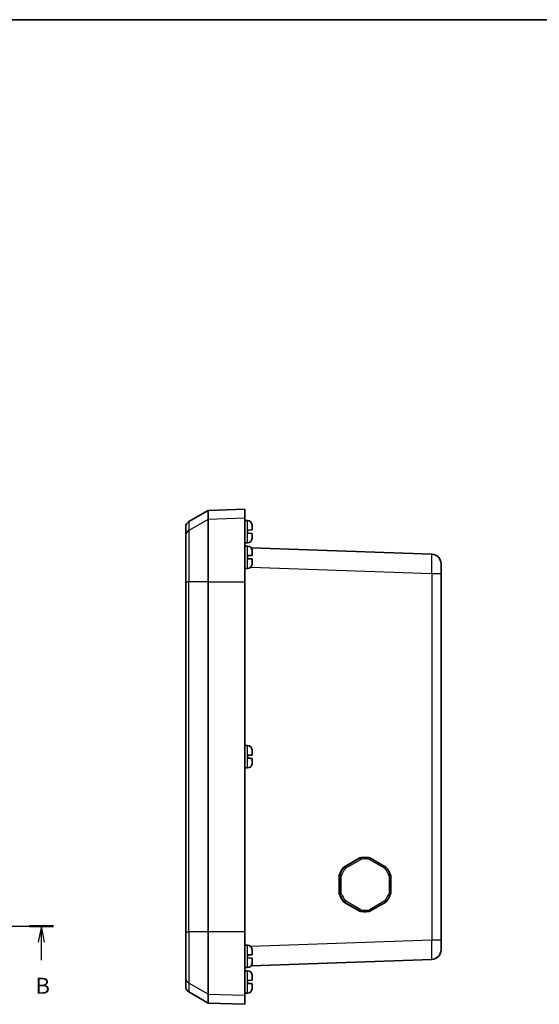
# Model space of a CAD drawing. Units: millimetres. Extents: x 0 to 3376, y 0 to 562.
# Drawn here: x 1016 to 1179, y 254 to 562 of the extents above; entities that cross this region are included whole.
import ezdxf

# ---------------------------------------------------------------- set-up
doc = ezdxf.new("R2010")
doc.units = ezdxf.units.MM
for name, color, linetype, lineweight in [('Border (ISO)', 7, 'Continuous', 35), ('Section Line (ISO)', 7, 'Continuous', 25), ('Visible (ISO)', 7, 'Continuous', 35), ('Visible Narrow (ISO)', 7, 'Continuous', 25)]:
    doc.layers.add(name, color=color, linetype=linetype, lineweight=lineweight)
doc.styles.add('Note Text (TK)', font='txt')

# ---------------------------------------------------------------- blocks, each defined once
blk = doc.blocks.new('図面枠 tk図枠')
at = {"layer": 'Border (ISO)'}
blk.add_line((14.5, 289), (405.5, 289), dxfattribs=at)
blk = doc.blocks.new('2dTransSection1')
at = {"layer": 'Section Line (ISO)', "linetype": 'Continuous'}
for p, q in [((144.98, 147.1), (229.68, 147.1)), ((146.87, 147.1), (146.37, 144.6)), ((146.87, 144.6), (146.87, 147.1)), ((147.37, 144.6), (146.87, 147.1)), ((227.79, 147.1), (227.29, 144.6)), ((227.79, 144.6), (227.79, 147.1)), ((228.29, 144.6), (227.79, 147.1)), ((146.87, 141.75), (146.87, 144.6)), ((227.79, 141.75), (227.79, 144.6))]:
    blk.add_line(p, q, dxfattribs=at)
at = {"layer": 'Section Line (ISO)', "linetype": 'Continuous', "lineweight": 50}
for p, q in [((144.98, 147.1), (148.76, 147.1)), ((225.9, 147.1), (229.68, 147.1))]:
    blk.add_line(p, q, dxfattribs=at)
at = {"layer": 'Section Line (ISO)', "char_height": 2.5, "attachment_point": 7, "style": 'Note Text (TK)'}
for insert in [(145.95, 135.71), (226.87, 135.71)]:
    blk.add_mtext('B', dxfattribs=dict(at, insert=insert))

msp = doc.modelspace()

# ---------------------------------------------------------------- linework, layer by layer
at = {"layer": 'Visible (ISO)'}
for p, q in [((1069.2772, 404.8254), (1075.2772, 408.2895)), ((1075.2772, 408.2895), (1086.7772, 408.6911)), ((1075.2772, 405.4652), (1075.2772, 408.2895)), ((1086.7772, 405.8646), (1086.7772, 408.6911)), ((1075.2772, 385.9716), (1075.2772, 405.4652)), ((1086.7772, 405.8646), (1086.7772, 385.9716)), ((1087.5272, 405.1902), (1086.7772, 405.1908)), ((1087.6749, 405.1902), (1087.5272, 405.1902)), ((1068.2772, 400.2968), (1068.2772, 403.0933)), ((1087.6772, 402.1747), (1089.0722, 402.2234)), ((1087.6772, 402.1747), (1087.6772, 401.2074)), ((1089.0722, 401.1587), (1087.6772, 401.2074)), ((1089.0765, 403.7736), (1089.0765, 403.7044)), ((1089.0765, 402.2236), (1089.0772, 402.2236)), ((1089.0772, 401.1586), (1089.0765, 401.1586)), ((1089.0772, 403.6446), (1089.0772, 402.2236)), ((1089.0772, 401.1586), (1089.0772, 399.7376)), ((1068.2772, 385.9716), (1068.2772, 400.2968)), ((1087.5272, 398.192), (1086.7772, 398.1913)), ((1087.6749, 398.192), (1087.5272, 398.192)), ((1089.0765, 399.6778), (1089.0765, 399.6086)), ((1087.5272, 397.1902), (1086.7772, 397.1908)), ((1087.6749, 397.1902), (1087.5272, 397.1902)), ((1145.3819, 394.6176), (1088.822, 396.5927)), ((1089.0765, 395.7736), (1089.0765, 395.7044)), ((1089.0772, 395.6446), (1089.0772, 394.2236)), ((1087.6772, 394.1747), (1089.0722, 394.2234)), ((1087.6772, 394.1747), (1087.6772, 393.2074)), ((1089.0722, 393.1587), (1087.6772, 393.2074)), ((1089.0765, 394.2236), (1089.0772, 394.2236)), ((1089.0772, 393.1586), (1089.0765, 393.1586)), ((1089.0765, 391.6778), (1089.0765, 391.6086)), ((1089.0772, 393.1586), (1089.0772, 391.7376)), ((1148.2772, 391.6194), (1148.2772, 388.6212)), ((1087.5272, 390.192), (1086.7772, 390.1913)), ((1087.6749, 390.192), (1087.5272, 390.192)), ((1148.2772, 273.7609), (1148.2772, 388.6212)), ((1068.2772, 385.9716), (1068.2772, 276.4105)), ((1075.2772, 276.4105), (1075.2772, 385.9716)), ((1086.7772, 276.4105), (1086.7772, 385.9716)), ((1087.5272, 334.6902), (1086.7772, 334.6908)), ((1087.6749, 334.6902), (1087.5272, 334.6902)), ((1089.0765, 333.2736), (1089.0765, 333.2106)), ((1089.0772, 333.1508), (1089.0772, 331.747)), ((1087.6772, 331.7162), (1087.6772, 330.749)), ((1089.0772, 331.7361), (1089.0729, 331.7359)), ((1089.0772, 331.747), (1089.0772, 331.7362)), ((1089.0772, 331.7361), (1089.0772, 331.7362)), ((1089.0772, 331.711), (1089.0772, 331.7361)), ((1089.0772, 331.711), (1089.0772, 331.7002)), ((1089.0772, 330.682), (1089.0772, 329.2441)), ((1087.5272, 327.692), (1086.7772, 327.6913)), ((1087.6749, 327.692), (1087.5272, 327.692)), ((1089.0765, 329.1843), (1089.0765, 329.1086)), ((1089.0772, 329.2441), (1089.0772, 329.2313)), ((1117.853, 296.6832), (1122.8249, 299.5554)), ((1117.9158, 296.6832), (1122.8877, 299.5554)), ((1117.9333, 296.6832), (1122.9052, 299.5554)), ((1122.8877, 299.5554), (1122.8249, 299.5554)), ((1122.9854, 299.5554), (1122.9052, 299.5554)), ((1124.1495, 299.6869), (1124.1495, 299.6874)), ((1124.1669, 299.6874), (1124.1495, 299.6874)), ((1124.497, 299.6911), (1124.3365, 299.6911)), ((1130.9808, 296.6831), (1126.0089, 299.5554)), ((1117.9158, 296.6832), (1117.853, 296.6832)), ((1118.0135, 296.6832), (1117.9333, 296.6832)), ((1116.3414, 288.3188), (1116.3414, 294.0634)), ((1116.4042, 294.0634), (1116.3414, 294.0634)), ((1116.4042, 288.3188), (1116.4042, 294.0634)), ((1116.4216, 288.3188), (1116.4216, 294.0634)), ((1116.5019, 294.0634), (1116.4216, 294.0634)), ((1116.9342, 295.2151), (1116.9208, 295.2227)), ((1116.9383, 295.2227), (1116.9208, 295.2227)), ((1117.1881, 295.6558), (1117.1707, 295.6558)), ((1132.4925, 288.3189), (1132.4925, 294.0633)), ((1116.4042, 288.3188), (1116.3414, 288.3188)), ((1116.5019, 288.3188), (1116.4216, 288.3188)), ((1116.9208, 287.1594), (1116.9342, 287.1671)), ((1116.9383, 287.1594), (1116.9208, 287.1594)), ((1117.1881, 286.7264), (1117.1707, 286.7264)), ((1122.8249, 282.8267), (1117.853, 285.699)), ((1117.9158, 285.699), (1117.853, 285.699)), ((1122.8877, 282.8267), (1117.9158, 285.699)), ((1122.9052, 282.8267), (1117.9333, 285.699)), ((1118.0135, 285.699), (1117.9333, 285.699)), ((1126.0089, 282.8268), (1130.9808, 285.6991)), ((1122.8877, 282.8267), (1122.8249, 282.8267)), ((1122.9854, 282.8267), (1122.9052, 282.8267)), ((1124.1495, 282.6948), (1124.1495, 282.6953)), ((1124.1669, 282.6948), (1124.1495, 282.6948)), ((1124.497, 282.6911), (1124.3365, 282.6911)), ((1068.2772, 262.0854), (1068.2772, 276.4105)), ((1075.2772, 256.917), (1075.2772, 276.4105)), ((1086.7772, 276.4105), (1086.7772, 256.5176)), ((1087.5272, 272.1902), (1086.7772, 272.1908)), ((1087.6749, 272.1902), (1087.5272, 272.1902)), ((1148.2772, 273.7609), (1148.2772, 270.7628)), ((1087.6772, 269.1747), (1089.0722, 269.2234)), ((1087.6772, 269.1747), (1087.6772, 268.2074)), ((1089.0765, 270.7736), (1089.0765, 270.7044)), ((1089.0765, 269.2236), (1089.0772, 269.2236)), ((1089.0772, 270.6446), (1089.0772, 269.2236)), ((1087.5272, 265.192), (1086.7772, 265.1913)), ((1087.6749, 265.192), (1087.5272, 265.192)), ((1089.0722, 268.1587), (1087.6772, 268.2074)), ((1088.822, 265.7895), (1145.3819, 267.7646)), ((1089.0772, 268.1586), (1089.0765, 268.1586)), ((1089.0765, 266.6778), (1089.0765, 266.6086)), ((1089.0772, 268.1586), (1089.0772, 266.7376)), ((1068.2772, 259.2888), (1068.2772, 262.0854)), ((1087.5272, 264.1902), (1086.7772, 264.1908)), ((1087.6749, 264.1902), (1087.5272, 264.1902)), ((1089.0765, 262.7736), (1089.0765, 262.7044)), ((1089.0772, 262.6446), (1089.0772, 261.2236)), ((1087.6772, 261.1747), (1089.0722, 261.2234)), ((1087.6772, 261.1747), (1087.6772, 260.2074)), ((1089.0722, 260.1587), (1087.6772, 260.2074)), ((1089.0765, 261.2236), (1089.0772, 261.2236)), ((1089.0772, 260.1586), (1089.0765, 260.1586)), ((1089.0772, 260.1586), (1089.0772, 258.7376)), ((1069.2772, 257.5568), (1075.2772, 254.0927)), ((1075.2772, 254.0927), (1075.2772, 256.917)), ((1087.5272, 257.192), (1086.7772, 257.1913)), ((1086.7772, 253.6911), (1086.7772, 256.5176)), ((1087.6749, 257.192), (1087.5272, 257.192)), ((1089.0765, 258.6778), (1089.0765, 258.6086)), ((1075.2772, 254.0927), (1086.7772, 253.6911))]:
    msp.add_line(p, q, dxfattribs=at)
for centre, radius, start, end in [((1070.2772, 403.0933), 2, 120, 180), ((1087.6749, 403.7902), 1.4, 3.549465, 90), ((1086.4772, 403.7159), 2.6, 1.271988, 3.549465), ((1087.6749, 399.592), 1.4, 270, 356.450535), ((1086.4772, 399.6663), 2.6, 356.450535, 358.728012), ((1087.6749, 395.7902), 1.4, 3.549465, 90), ((1086.4772, 395.7159), 2.6, 1.271988, 3.549465), ((1086.4772, 391.6663), 2.6, 356.450535, 358.728012), ((1145.2772, 391.6194), 3, 0, 88), ((1087.6749, 391.592), 1.4, 270, 356.450535), ((1087.6749, 333.2902), 1.4, 3.549465, 90), ((1086.4772, 333.2159), 2.6, 1.271988, 3.549465), ((1087.6749, 329.092), 1.4, 270, 356.450535), ((1086.4772, 329.1663), 2.6, 356.450535, 358.728012), ((1087.6749, 270.7902), 1.4, 3.549465, 90), ((1086.4772, 270.7159), 2.6, 1.271988, 3.549465), ((1145.2772, 270.7628), 3, 272, 0), ((1087.6749, 266.592), 1.4, 270, 356.450535), ((1086.4772, 266.6663), 2.6, 356.450535, 358.728012), ((1087.6749, 262.7902), 1.4, 3.549465, 90), ((1086.4772, 262.7159), 2.6, 1.271988, 3.549465), ((1070.2772, 259.2888), 2, 180, 240), ((1087.6749, 258.592), 1.4, 270, 356.450535), ((1086.4772, 258.6663), 2.6, 356.450535, 358.728012)]:
    msp.add_arc(centre, radius, start, end, dxfattribs=at)
for centre, major_axis, start_param, end_param in [((1124.3365, 291.1911), (0, 8.5), 0, 0.1788976), ((1124.3993, 291.1911), (0, 8.5), 0.02941601, 0.1788976), ((1124.4168, 291.1911), (0, 8.5), 0.02941601, 0.1788976), ((1124.3365, 291.1911), (0, 8.5), 0.86829996, 1.22609515), ((1124.3993, 291.1911), (0, 8.5), 0.86829996, 1.01778154), ((1124.4168, 291.1911), (0, 8.5), 0.86829996, 1.01778154), ((1124.3993, 291.1911), (0, 8.5), 1.07661356, 1.22609515), ((1124.4168, 291.1911), (0, 8.5), 1.07661356, 1.22609515), ((1124.3365, 291.1911), (0, 8.5), 1.91549751, 2.2732927), ((1124.3993, 291.1911), (0, 8.5), 1.91549751, 2.0649791), ((1124.4168, 291.1911), (0, 8.5), 1.91549751, 2.0649791), ((1124.3993, 291.1911), (0, 8.5), 2.12381111, 2.2732927), ((1124.4168, 291.1911), (0, 8.5), 2.12381111, 2.2732927), ((1124.3365, 291.1911), (0, -8.5), 6.10428771, 6.28318531), ((1124.3993, 291.1911), (0, -8.5), 6.10428771, 6.2537693), ((1124.4168, 291.1911), (0, -8.5), 6.10428771, 6.2537693)]:
    msp.add_ellipse(centre, major_axis=major_axis, ratio=0.99939083, start_param=start_param, end_param=end_param, dxfattribs=at)
for points in [[(1089.0722, 402.2234), (1089.0743, 402.2235), (1089.0758, 402.2236), (1089.0765, 402.2236)], [(1089.0765, 401.1586), (1089.0758, 401.1586), (1089.0743, 401.1587), (1089.0722, 401.1587)], [(1089.0772, 403.6446), (1089.0772, 403.6643), (1089.077, 403.6842), (1089.0765, 403.7044)], [(1089.0765, 399.6778), (1089.077, 399.6979), (1089.0772, 399.7179), (1089.0772, 399.7376)], [(1089.0772, 395.6446), (1089.0772, 395.6643), (1089.077, 395.6842), (1089.0765, 395.7044)], [(1089.0722, 394.2234), (1089.0743, 394.2235), (1089.0758, 394.2236), (1089.0765, 394.2236)], [(1089.0765, 393.1586), (1089.0758, 393.1586), (1089.0743, 393.1587), (1089.0722, 393.1587)], [(1089.0765, 391.6778), (1089.077, 391.6979), (1089.0772, 391.7179), (1089.0772, 391.7376)], [(1089.0772, 333.1508), (1089.0772, 333.1706), (1089.077, 333.1905), (1089.0765, 333.2106)], [(1089.0722, 331.7488), (1089.0743, 331.7484), (1089.0758, 331.7481), (1089.0765, 331.7477)], [(1089.0765, 331.6994), (1089.0758, 331.699), (1089.0743, 331.6985), (1089.0722, 331.698)], [(1089.0765, 330.6827), (1089.0758, 330.6832), (1089.0743, 330.6836), (1089.0722, 330.6842)], [(1089.0765, 331.7477), (1089.077, 331.7474), (1089.0772, 331.7472), (1089.0772, 331.747)], [(1089.0772, 331.7002), (1089.0772, 331.7), (1089.077, 331.6997), (1089.0765, 331.6994)], [(1089.0772, 330.682), (1089.0772, 330.6822), (1089.077, 330.6825), (1089.0765, 330.6827)], [(1089.0765, 329.1843), (1089.077, 329.2044), (1089.0772, 329.2244), (1089.0772, 329.2441)], [(1089.0772, 329.2313), (1089.0772, 329.2116), (1089.077, 329.1917), (1089.0765, 329.1716)], [(1089.0722, 269.2234), (1089.0743, 269.2235), (1089.0758, 269.2236), (1089.0765, 269.2236)], [(1089.0772, 270.6446), (1089.0772, 270.6643), (1089.077, 270.6842), (1089.0765, 270.7044)], [(1089.0765, 268.1586), (1089.0758, 268.1586), (1089.0743, 268.1587), (1089.0722, 268.1587)], [(1089.0765, 266.6778), (1089.077, 266.6979), (1089.0772, 266.7179), (1089.0772, 266.7376)], [(1089.0772, 262.6446), (1089.0772, 262.6643), (1089.077, 262.6842), (1089.0765, 262.7044)], [(1089.0722, 261.2234), (1089.0743, 261.2235), (1089.0758, 261.2236), (1089.0765, 261.2236)], [(1089.0765, 260.1586), (1089.0758, 260.1586), (1089.0743, 260.1587), (1089.0722, 260.1587)], [(1089.0765, 258.6778), (1089.077, 258.6979), (1089.0772, 258.7179), (1089.0772, 258.7376)]]:
    msp.add_open_spline(points, degree=3, dxfattribs=at)
for points, knots in [([(1087.6772, 331.7162), (1087.8486, 331.7222), (1088.0497, 331.7287), (1088.3671, 331.7382), (1088.5392, 331.7428), (1088.7843, 331.7484), (1088.9, 331.7503), (1089.0231, 331.751), (1089.0627, 331.7504), (1089.0722, 331.7488)], [0.000230157, 0.000230157, 0.000230157, 0.000230157, 0.051615306, 0.051615306, 0.103632767, 0.103632767, 0.156264284, 0.156264284, 0.201244681, 0.201244681, 0.201244681, 0.201244681]), ([(1089.0722, 331.698), (1089.0627, 331.6958), (1089.0231, 331.6924), (1088.9, 331.6845), (1088.7843, 331.6783), (1088.5392, 331.6668), (1088.3671, 331.6594), (1088.0497, 331.6467), (1087.8486, 331.6392), (1087.6772, 331.6332)], [0.648351267, 0.648351267, 0.648351267, 0.648351267, 0.693331664, 0.693331664, 0.745963181, 0.745963181, 0.797980642, 0.797980642, 0.849365791, 0.849365791, 0.849365791, 0.849365791]), ([(1089.0722, 330.6842), (1089.0627, 330.6864), (1089.0231, 330.6898), (1088.9, 330.6977), (1088.7843, 330.7038), (1088.5392, 330.7154), (1088.3671, 330.7228), (1088.0497, 330.7355), (1087.8486, 330.743), (1087.6772, 330.749)], [0.648351267, 0.648351267, 0.648351267, 0.648351267, 0.693331664, 0.693331664, 0.745963181, 0.745963181, 0.797980642, 0.797980642, 0.849365791, 0.849365791, 0.849365791, 0.849365791]), ([(1087.8291, 331.6688), (1087.8129, 331.6719), (1087.7974, 331.6759), (1087.7766, 331.6831), (1087.7703, 331.6855), (1087.764, 331.6882)], [0.2962905814, 0.2962905814, 0.2962905814, 0.2962905814, 0.3033988327, 0.3033988327, 0.306477316, 0.306477316, 0.306477316, 0.306477316]), ([(1122.9854, 299.5554), (1122.9877, 299.5554), (1122.9942, 299.5436), (1123.0152, 299.4977), (1123.0294, 299.4639), (1123.064, 299.3781), (1123.084, 299.3266), (1123.1167, 299.2402), (1123.1283, 299.2093), (1123.1517, 299.1459), (1123.1634, 299.1137), (1123.1755, 299.0803), (1123.1758, 299.0792), (1123.1762, 299.0782)], [0, 0, 0, 0, 0.0192607841, 0.0192607841, 0.0386696403, 0.0386696403, 0.0583802913, 0.0583802913, 0.0686865893, 0.0686865893, 0.0790073168, 0.0790073168, 0.0793327833, 0.0793327833, 0.0793327833, 0.0793327833]), ([(1126.0088, 299.5554), (1125.909, 299.5735), (1125.809, 299.5897), (1125.6085, 299.6186), (1125.5079, 299.6313), (1125.3064, 299.653), (1125.2055, 299.6621), (1125.0034, 299.6766), (1124.9022, 299.682), (1124.6997, 299.6893), (1124.5984, 299.6911), (1124.497, 299.6911)], [1.391898929, 1.391898929, 1.391898929, 1.391898929, 1.427678408, 1.427678408, 1.463457888, 1.463457888, 1.499237368, 1.499237368, 1.535016847, 1.535016847, 1.570796327, 1.570796327, 1.570796327, 1.570796327]), ([(1126.0088, 299.5554), (1126.0108, 299.555), (1126.0087, 299.5433), (1125.9962, 299.4977), (1125.9857, 299.4639), (1125.9576, 299.3781), (1125.9402, 299.3266), (1125.9103, 299.2402), (1125.8994, 299.2093), (1125.877, 299.1459), (1125.8655, 299.1137), (1125.8535, 299.0803), (1125.8531, 299.0792), (1125.8528, 299.0782)], [-0.078741507, -0.078741507, -0.078741507, -0.078741507, -0.0597806482, -0.0597806482, -0.0403607094, -0.0403607094, -0.0206388036, -0.0206388036, -0.0103266206, -0.0103266206, 0, 0, 0.0003256523, 0.0003256523, 0.0003256523, 0.0003256523]), ([(1118.0135, 296.6832), (1118.0158, 296.6832), (1118.026, 296.6735), (1118.0615, 296.636), (1118.0865, 296.6084), (1118.1484, 296.5383), (1118.1849, 296.4964), (1118.2454, 296.426), (1118.2669, 296.4009), (1118.3108, 296.3494), (1118.333, 296.3231), (1118.3559, 296.296), (1118.3566, 296.2952), (1118.3573, 296.2943)], [-0.0790524302, -0.0790524302, -0.0790524302, -0.0790524302, -0.0597806482, -0.0597806482, -0.0403607094, -0.0403607094, -0.0206388036, -0.0206388036, -0.0103266206, -0.0103266206, 0, 0, 0.0003256523, 0.0003256523, 0.0003256523, 0.0003256523]), ([(1130.9808, 296.6831), (1130.9823, 296.6823), (1130.9764, 296.6727), (1130.9498, 296.636), (1130.9286, 296.6084), (1130.8732, 296.5383), (1130.8393, 296.4964), (1130.7816, 296.426), (1130.7608, 296.4009), (1130.7179, 296.3494), (1130.6959, 296.3231), (1130.673, 296.296), (1130.6723, 296.2952), (1130.6716, 296.2943)], [0.0008733295, 0.0008733295, 0.0008733295, 0.0008733295, 0.0192607841, 0.0192607841, 0.0386696403, 0.0386696403, 0.0583802913, 0.0583802913, 0.0686865893, 0.0686865893, 0.0790073168, 0.0790073168, 0.0793327833, 0.0793327833, 0.0793327833, 0.0793327833]), ([(1132.4925, 294.0633), (1132.424, 294.2541), (1132.3487, 294.4425), (1132.1848, 294.8134), (1132.0963, 294.9959), (1131.9064, 295.354), (1131.805, 295.5297), (1131.5899, 295.8734), (1131.4763, 296.0414), (1131.2372, 296.3688), (1131.1118, 296.5283), (1130.9809, 296.683)], [0.344706706, 0.344706706, 0.344706706, 0.344706706, 0.416263912, 0.416263912, 0.487821118, 0.487821118, 0.559378324, 0.559378324, 0.63093553, 0.63093553, 0.702492736, 0.702492736, 0.702492736, 0.702492736]), ([(1116.5019, 294.0634), (1116.5042, 294.0634), (1116.5187, 294.0612), (1116.571, 294.0528), (1116.6084, 294.0466), (1116.7016, 294.0308), (1116.7568, 294.0213), (1116.8487, 294.0053), (1116.8814, 293.9995), (1116.9481, 293.9877), (1116.982, 293.9816), (1117.0169, 293.9754), (1117.018, 293.9752), (1117.0191, 293.975)], [0, 0, 0, 0, 0.0192607841, 0.0192607841, 0.0386696403, 0.0386696403, 0.0583802913, 0.0583802913, 0.0686865893, 0.0686865893, 0.0790073168, 0.0790073168, 0.0793327833, 0.0793327833, 0.0793327833, 0.0793327833]), ([(1132.4925, 294.0633), (1132.4926, 294.063), (1132.4824, 294.0609), (1132.4403, 294.0528), (1132.4068, 294.0466), (1132.32, 294.0308), (1132.2674, 294.0213), (1132.1783, 294.0053), (1132.1464, 293.9995), (1132.0806, 293.9877), (1132.047, 293.9816), (1132.0121, 293.9754), (1132.011, 293.9752), (1132.0099, 293.975)], [-0.0774073794, -0.0774073794, -0.0774073794, -0.0774073794, -0.0597806482, -0.0597806482, -0.0403607094, -0.0403607094, -0.0206388036, -0.0206388036, -0.0103266206, -0.0103266206, 0, 0, 0.0003256523, 0.0003256523, 0.0003256523, 0.0003256523]), ([(1116.5019, 288.3188), (1116.5042, 288.3188), (1116.5187, 288.321), (1116.571, 288.3294), (1116.6084, 288.3356), (1116.7016, 288.3514), (1116.7568, 288.3609), (1116.8487, 288.3769), (1116.8814, 288.3827), (1116.9481, 288.3945), (1116.982, 288.4005), (1117.0169, 288.4068), (1117.018, 288.407), (1117.0191, 288.4072)], [-0.0790524302, -0.0790524302, -0.0790524302, -0.0790524302, -0.0597806482, -0.0597806482, -0.0403607094, -0.0403607094, -0.0206388036, -0.0206388036, -0.0103266206, -0.0103266206, 0, 0, 0.0003256523, 0.0003256523, 0.0003256523, 0.0003256523]), ([(1130.9809, 285.6992), (1131.1118, 285.8539), (1131.2372, 286.0133), (1131.4763, 286.3408), (1131.5899, 286.5088), (1131.805, 286.8524), (1131.9064, 287.0281), (1132.0963, 287.3863), (1132.1848, 287.5688), (1132.3487, 287.9397), (1132.424, 288.128), (1132.4925, 288.3189)], [5.580692571, 5.580692571, 5.580692571, 5.580692571, 5.652249777, 5.652249777, 5.723806983, 5.723806983, 5.795364189, 5.795364189, 5.866921395, 5.866921395, 5.938478601, 5.938478601, 5.938478601, 5.938478601]), ([(1132.4925, 288.3189), (1132.4926, 288.3192), (1132.4824, 288.3213), (1132.4403, 288.3294), (1132.4068, 288.3356), (1132.32, 288.3514), (1132.2674, 288.3609), (1132.1783, 288.3769), (1132.1464, 288.3827), (1132.0806, 288.3945), (1132.047, 288.4005), (1132.0121, 288.4068), (1132.011, 288.407), (1132.0099, 288.4072)], [0.001644112, 0.001644112, 0.001644112, 0.001644112, 0.0192607841, 0.0192607841, 0.0386696403, 0.0386696403, 0.0583802913, 0.0583802913, 0.0686865893, 0.0686865893, 0.0790073168, 0.0790073168, 0.0793327833, 0.0793327833, 0.0793327833, 0.0793327833]), ([(1118.0135, 285.699), (1118.0158, 285.699), (1118.026, 285.7087), (1118.0615, 285.7462), (1118.0865, 285.7738), (1118.1484, 285.8438), (1118.1849, 285.8858), (1118.2454, 285.9562), (1118.2669, 285.9813), (1118.3108, 286.0328), (1118.333, 286.0591), (1118.3559, 286.0862), (1118.3566, 286.087), (1118.3573, 286.0878)], [0, 0, 0, 0, 0.0192607841, 0.0192607841, 0.0386696403, 0.0386696403, 0.0583802913, 0.0583802913, 0.0686865893, 0.0686865893, 0.0790073168, 0.0790073168, 0.0793327833, 0.0793327833, 0.0793327833, 0.0793327833]), ([(1130.9808, 285.6991), (1130.9823, 285.6999), (1130.9764, 285.7095), (1130.9498, 285.7462), (1130.9286, 285.7738), (1130.8732, 285.8438), (1130.8393, 285.8858), (1130.7816, 285.9562), (1130.7608, 285.9813), (1130.7179, 286.0328), (1130.6959, 286.0591), (1130.673, 286.0862), (1130.6723, 286.087), (1130.6716, 286.0878)], [-0.0781786021, -0.0781786021, -0.0781786021, -0.0781786021, -0.0597806482, -0.0597806482, -0.0403607094, -0.0403607094, -0.0206388036, -0.0206388036, -0.0103266206, -0.0103266206, 0, 0, 0.0003256523, 0.0003256523, 0.0003256523, 0.0003256523]), ([(1122.9854, 282.8267), (1122.9877, 282.8267), (1122.9942, 282.8385), (1123.0152, 282.8844), (1123.0294, 282.9182), (1123.064, 283.0041), (1123.084, 283.0556), (1123.1167, 283.142), (1123.1283, 283.1729), (1123.1517, 283.2362), (1123.1634, 283.2685), (1123.1755, 283.3019), (1123.1758, 283.3029), (1123.1762, 283.304)], [-0.0790524302, -0.0790524302, -0.0790524302, -0.0790524302, -0.0597806482, -0.0597806482, -0.0403607094, -0.0403607094, -0.0206388036, -0.0206388036, -0.0103266206, -0.0103266206, 0, 0, 0.0003256523, 0.0003256523, 0.0003256523, 0.0003256523]), ([(1124.497, 282.6911), (1124.5984, 282.6911), (1124.6997, 282.6929), (1124.9022, 282.7002), (1125.0034, 282.7056), (1125.2055, 282.7201), (1125.3064, 282.7291), (1125.5079, 282.7509), (1125.6085, 282.7635), (1125.809, 282.7925), (1125.909, 282.8087), (1126.0088, 282.8268)], [4.71238898, 4.71238898, 4.71238898, 4.71238898, 4.74816846, 4.74816846, 4.78394794, 4.78394794, 4.819727419, 4.819727419, 4.855506899, 4.855506899, 4.891286378, 4.891286378, 4.891286378, 4.891286378]), ([(1125.8528, 283.304), (1125.8531, 283.3029), (1125.8535, 283.3019), (1125.8655, 283.2685), (1125.877, 283.2362), (1125.8994, 283.1729), (1125.9103, 283.142), (1125.9402, 283.0556), (1125.9576, 283.0041), (1125.9857, 282.9182), (1125.9962, 282.8844), (1126.0087, 282.8389), (1126.0108, 282.8271), (1126.0088, 282.8268)], [-0.0793327833, -0.0793327833, -0.0793327833, -0.0793327833, -0.0790073168, -0.0790073168, -0.0686865893, -0.0686865893, -0.0583802913, -0.0583802913, -0.0386696403, -0.0386696403, -0.0192607841, -0.0192607841, -0.0003107457, -0.0003107457, -0.0003107457, -0.0003107457])]:
    msp.add_open_spline(points, degree=3, knots=knots, dxfattribs=at)
for points, weights in [([(1087.8291, 331.6912), (1087.7462, 331.6873), (1087.6772, 331.6841)], [1.02934616585, 1.01791951701, 1]), ([(1087.6772, 331.6653), (1087.7462, 331.6669), (1087.8291, 331.6688)], [1, 1.01791951701, 1.02934616585])]:
    msp.add_rational_spline(points, weights, degree=2, dxfattribs=at)
for points, weights, knots in [([(1089.0772, 331.7362), (1089.0772, 331.7359), (1088.864, 331.7282), (1088.7294, 331.7233), (1088.5359, 331.7164), (1088.2676, 331.7068), (1087.9705, 331.6963), (1087.8291, 331.6912)], [1, 1.01798182369, 1.02510639849, 1.02625383188, 1.02452620551, 1.01883928517, 1.01001181969, 1.00523259624], [0.140727754, 0.140727754, 0.140727754, 0.18957176, 0.204004857, 0.22051788, 0.239034702, 0.259416151, 0.273948394, 0.273948394, 0.273948394]), ([(1087.8291, 331.6688), (1087.9893, 331.6743), (1088.3065, 331.6851), (1088.5761, 331.6943), (1088.7629, 331.7007), (1088.8888, 331.7049), (1089.0772, 331.7112), (1089.0772, 331.711)], [1.00523259624, 1.01065099597, 1.01986869717, 1.0251326851, 1.02623192952, 1.02453944563, 1.01680956149, 1], [0.007507114, 0.007507114, 0.007507114, 0.023982907, 0.045491936, 0.06443421, 0.080923579, 0.095067962, 0.140727754, 0.140727754, 0.140727754])]:
    msp.add_rational_spline(points, weights, degree=2, knots=knots, dxfattribs=at)
at = {"layer": 'Visible Narrow (ISO)'}
for p, q in [((1075.2772, 405.4652), (1069.2772, 402.0196)), ((1069.2772, 404.8254), (1069.2772, 402.0196)), ((1086.7772, 405.8646), (1075.2772, 405.4652)), ((1087.5272, 405.1902), (1087.5272, 398.192)), ((1087.6749, 398.192), (1087.6749, 405.1902)), ((1069.2772, 402.0196), (1069.2772, 385.9716)), ((1089.0722, 403.8768), (1089.0722, 402.2234)), ((1089.0722, 401.1587), (1089.0722, 399.5053)), ((1087.5272, 397.1902), (1087.5272, 390.192)), ((1087.6749, 390.192), (1087.6749, 397.1902)), ((1089.0722, 395.8768), (1089.0722, 394.2234)), ((1089.0722, 393.1587), (1089.0722, 391.5053)), ((1088.6646, 390.6018), (1145.3819, 388.6212)), ((1145.3819, 388.6212), (1145.3819, 273.7609)), ((1145.3819, 388.6212), (1148.2772, 388.6212)), ((1068.2772, 385.9716), (1069.2772, 385.9716)), ((1069.2772, 276.4105), (1069.2772, 385.9716)), ((1075.2772, 385.9716), (1069.2772, 385.9716)), ((1075.2772, 385.9716), (1086.7772, 385.9716)), ((1087.5272, 334.6902), (1087.5272, 327.692)), ((1087.6749, 327.692), (1087.6749, 334.6902)), ((1089.0722, 333.3768), (1089.0722, 331.7488)), ((1089.0722, 330.6842), (1089.0722, 329.0053)), ((1122.9854, 299.5554), (1118.0135, 296.6832)), ((1118.3573, 296.2943), (1123.1762, 299.0782)), ((1125.8528, 299.0782), (1130.6716, 296.2943)), ((1116.5019, 294.0634), (1116.5019, 288.3188)), ((1117.0191, 288.4072), (1117.0191, 293.975)), ((1132.0099, 293.975), (1132.0099, 288.4072)), ((1118.0135, 285.699), (1122.9854, 282.8267)), ((1123.1762, 283.304), (1118.3573, 286.0878)), ((1130.6716, 286.0878), (1125.8528, 283.304)), ((1068.2772, 276.4105), (1069.2772, 276.4105)), ((1069.2772, 276.4105), (1069.2772, 260.3626)), ((1075.2772, 276.4105), (1069.2772, 276.4105)), ((1086.7772, 276.4105), (1075.2772, 276.4105)), ((1087.5272, 272.1902), (1087.5272, 265.192)), ((1087.6749, 265.192), (1087.6749, 272.1902)), ((1145.3819, 273.7609), (1088.6646, 271.7803)), ((1148.2772, 273.7609), (1145.3819, 273.7609)), ((1089.0722, 270.8768), (1089.0722, 269.2234)), ((1089.0722, 268.1587), (1089.0722, 266.5053)), ((1087.5272, 264.1902), (1087.5272, 257.192)), ((1087.6749, 257.192), (1087.6749, 264.1902)), ((1089.0722, 262.8768), (1089.0722, 261.2234)), ((1069.2772, 260.3626), (1069.2772, 257.5568)), ((1075.2772, 256.917), (1069.2772, 260.3626)), ((1089.0722, 260.1587), (1089.0722, 258.5053)), ((1075.2772, 256.917), (1086.7772, 256.5176))]:
    msp.add_line(p, q, dxfattribs=at)
for centre, major_axis, ratio, start_param, end_param in [((1070.2772, 400.2968), (-2, 0), 0.99464806, 5.23598776, 6.28318531), ((1145.2772, 388.6176), (-0.1047, -6), 0.01743381, 1.57170981, 3.14128816), ((1124.497, 291.1911), (0, 8.5), 0.99939083, 0, 0.1788976), ((1124.5145, 291.1911), (0, 8), 0.99939083, 6.11500773, 6.45136288), ((1124.497, 291.1911), (0, -8.5), 0.99939083, 4.00989261, 4.3676878), ((1124.5145, 291.1911), (0, 8), 0.99939083, 0.87901998, 1.21537513), ((1124.5145, 291.1911), (0, -8), 0.99939083, 1.92621753, 2.26257268), ((1124.497, 291.1911), (0, -8.5), 0.99939083, 5.05709016, 5.41488535), ((1124.5145, 291.1911), (0, 8), 0.99939083, 1.92621753, 2.26257268), ((1124.5145, 291.1911), (0, -8), 0.99939083, 0.87901998, 1.21537513), ((1124.497, 291.1911), (0, -8.5), 0.99939083, 6.10428771, 6.28318531), ((1124.5145, 291.1911), (0, -8), 0.99939083, 6.11500773, 6.45136288), ((1145.2772, 273.7646), (0.1047, -6), 0.01743381, 0.00030449, 1.56988285), ((1070.2772, 262.0854), (-2, 0), 0.99464806, 0, 1.04719755)]:
    msp.add_ellipse(centre, major_axis=major_axis, ratio=ratio, start_param=start_param, end_param=end_param, dxfattribs=at)

# ---------------------------------------------------------------- block references
at = {"xscale": 2, "yscale": 2, "zscale": 2}
msp.add_blockref('図面枠 tk図枠', (567.5, -16), dxfattribs=at)
at = {"layer": 'Section Line (ISO)', "xscale": 2, "yscale": 2, "zscale": 2}
msp.add_blockref('2dTransSection1', (567.5, -16), dxfattribs=at)

doc.saveas('drawing.dxf')
